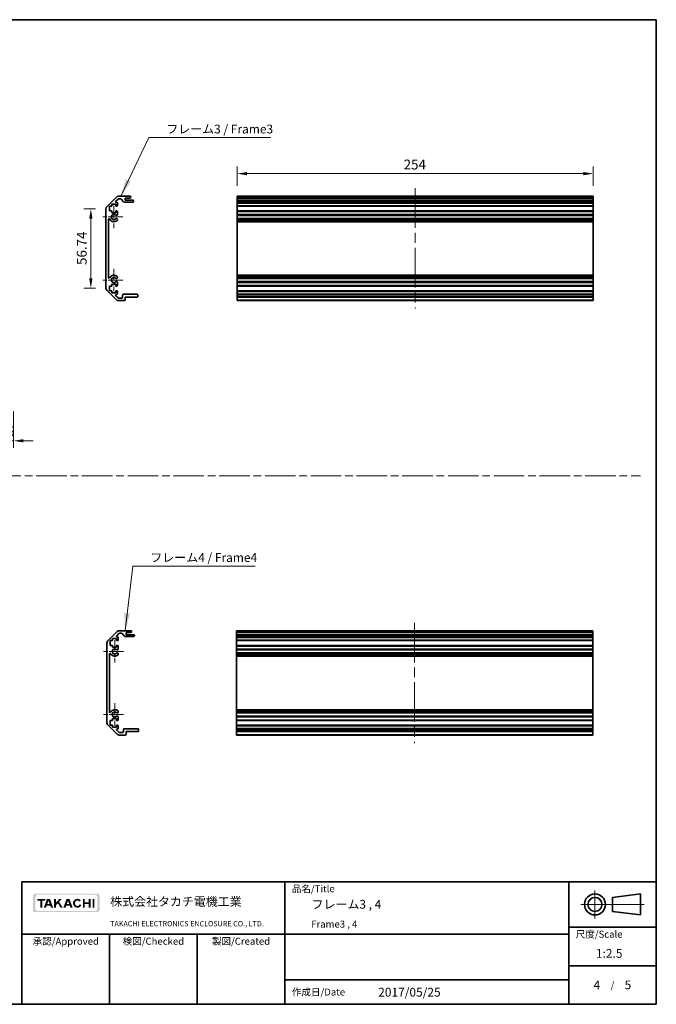
# Model space of a CAD drawing. Units: millimetres. Extents: x 0 to 6687, y -13 to 1405.
# Drawn here: x 5050 to 5504, y 0 to 703 of the extents above; entities that cross this region are included whole.
import ezdxf
from ezdxf.enums import TextEntityAlignment as Align

# ---------------------------------------------------------------- set-up
doc = ezdxf.new("R2010")
doc.units = ezdxf.units.MM
doc.header["$LTSCALE"] = 5
doc.linetypes.add('CHAIN', pattern=[0.35429999999999995, 0.2362, -0.0295, 0.0591, -0.0295])
doc.layers.get('Defpoints').update_dxf_attribs({"lineweight": 25})
for name, color, linetype, lineweight in [('Border (ISO)', 7, 'Continuous', 35), ('Center Mark (ISO)', 131, 'Continuous', 18), ('Centerline (ISO)', 131, 'Continuous', 18), ('Dimension (ISO)', 7, 'Continuous', 18), ('Dimension (ISO) @ 1', 7, 'Continuous', 18), ('Hatch (ISO)', 1, 'Continuous', 18), ('Sketch Geometry (ISO)', 7, 'Continuous', 18), ('Symbol (ISO)', 7, 'Continuous', 18), ('Title (ISO)', 7, 'Continuous', 35), ('Visible (ISO)', 7, 'Continuous', 35), ('Visible Narrow (ISO)', 7, 'Continuous', 25)]:
    doc.layers.add(name, color=color, linetype=linetype, lineweight=lineweight)
doc.styles.add('Note Text (TK)', font='MS PGothic.ttf')
doc.styles.add('文字スタイル67', font='arial.ttf')
doc.dimstyles.new('Default - Method 1b (TK)', dxfattribs={"dimscale": 5, "dimtxt": 2.5, "dimasz": 2.5, "dimexe": 1, "dimexo": 1.499999999999999, "dimgap": 1, "dimtad": 1, "dimtoh": 1, "dimrnd": 1e-08, "dimdsep": 46, "dimtxsty": 'Note Text (TK)', "dimcen": 0.09, "dimdle": 5, "dimclrd": 100, "dimclre": 100, "dimclrt": 7, "dimadec": 1, "dimazin": 1, "dimtfac": 1, "dimtmove": 0, "dimatfit": 3, "dimfxl": 1, "dimtolj": 1, "dimlwd": -1, "dimlwe": -1, "dimarcsym": 0})
doc.dimstyles.new('Default - Method 1b (TK)$7', dxfattribs={"dimscale": 5, "dimtxt": 2.5, "dimasz": 2.5, "dimexe": 1, "dimexo": 1.499999999999999, "dimgap": 1, "dimtad": 1, "dimtoh": 1, "dimrnd": 1e-08, "dimdsep": 46, "dimtxsty": 'Note Text (TK)', "dimcen": 0.09, "dimdle": 5, "dimclrd": 100, "dimclre": 100, "dimclrt": 7, "dimadec": 1, "dimazin": 1, "dimtfac": 1, "dimtmove": 0, "dimatfit": 3, "dimfxl": 1, "dimtolj": 1, "dimlwd": -1, "dimlwe": -1, "dimarcsym": 0})

# ---------------------------------------------------------------- blocks, each defined once
blk = doc.blocks.new('図面枠 tk図枠')
at = {"layer": 'Border (ISO)'}
for p, q in [((14.49999999999999, 289), (405.4999999999997, 289)), ((14.49999999999999, 289), (14.50000000000001, 8.000000000000009)), ((405.4999999999997, 289), (405.4999999999997, 8.000000000000009)), ((14.50000000000001, 8.000000000000009), (405.4999999999997, 8.000000000000009))]:
    blk.add_line(p, q, dxfattribs=at)
blk = doc.blocks.new('表題欄 tk表題欄')
at = {"layer": 'Hatch (ISO)'}
h = blk.add_hatch(color=256, dxfattribs=at)
edge = h.paths.add_edge_path(flags=0)
edge.add_arc((95.57537688673351, 236.2990653650367), 0.5958259999999997, 269.9999999999897, 360)
edge.add_line((96.17120288673351, 236.2990653650368), (96.1712028867335, 239.7107813650365))
edge.add_arc((95.5753768867335, 239.7107813650366), 0.5958259999999997, 0, 90.0000000000068)
edge.add_line((95.57537688673342, 240.3066073650366), (79.13710888673356, 240.3066073650366))
edge.add_arc((79.13710888673353, 239.7107813650366), 0.5958259999999997, 89.99999999999744, 180)
edge.add_line((78.54128288673351, 239.7107813650365), (78.54128288673331, 236.2990653650368))
edge.add_arc((79.13710888673332, 236.2990653650365), 0.5958259999999997, 180, 270.0000000000231)
edge.add_line((79.13710888673356, 235.7032393650365), (95.57537688673342, 235.7032393650367))
edge = h.paths.add_edge_path()
edge.add_line((77.83935088673356, 239.9556413650365), (77.83935088673356, 236.0542053650368))
edge.add_arc((78.54128288673346, 236.0542053650367), 0.7019319999998936, 180, 270.0000000000087)
edge.add_line((78.54128288673355, 235.3522733650368), (96.17120288673351, 235.3522733650368))
edge.add_arc((96.17120288673351, 236.0542053650367), 0.7019319999998921, 270, 360)
edge.add_line((96.8731348867334, 236.0542053650368), (96.87313488673352, 239.9556413650365))
edge.add_arc((96.1712028867336, 239.9556413650367), 0.7019319999998921, 0, 90.00000000000873)
edge.add_line((96.1712028867335, 240.6575733650367), (78.54128288673355, 240.6575733650366))
edge.add_arc((78.54128288673355, 239.9556413650365), 0.7019319999999984, 90, 180)
for points in [[(79.07181288673355, 239.1476033650369), (79.07181288673355, 238.6578833650367), (79.92066088673353, 238.6578833650367), (79.92066088673353, 236.6581933650368), (80.50832488673353, 236.6581933650368), (80.50832488673353, 238.6578833650367), (81.35717288673355, 238.6578833650367), (81.35717288673355, 239.1476033650369)], [(85.68407849525303, 236.6581933650368), (84.9434673993943, 237.8918698287545), (84.41792288673358, 237.3246628822781), (84.41792288673358, 236.6581933650368), (83.89555488673355, 236.6581933650368), (83.89555488673355, 239.1476033650369), (84.41792288673358, 239.1476033650369), (84.41792288673358, 238.0993979968839), (85.38913556809511, 239.1476033650369), (86.1069649084727, 239.1476033650369), (85.31925422435492, 238.2974470774499), (86.30334488673353, 236.6581933650368)], [(92.0914293961446, 239.1476033650369), (92.0914293961446, 236.6581933650368), (92.60971639614463, 236.6581933650368), (92.60971639614463, 237.6580383650368), (93.76872039614459, 237.6580383650368), (93.76872039614459, 236.6581933650368), (94.28700739614462, 236.6581933650368), (94.28700739614462, 239.1476033650369), (93.76872039614459, 239.1476033650369), (93.76872039614459, 238.1477583650367), (92.60971639614463, 238.1477583650367), (92.60971639614463, 239.1476033650369)], [(94.8420233961447, 239.1476033650369), (94.8420233961447, 236.6581933650368), (95.3643913961447, 236.6581933650368), (95.3643913961447, 239.1476033650369)]]:
    blk.add_hatch(color=256, dxfattribs=at).paths.add_polyline_path(points)
h = blk.add_hatch(color=256, dxfattribs=at)
h.paths.add_polyline_path([(82.59020695886475, 237.7110913650368), (81.95242681460245, 237.7110913650368), (82.27131688673356, 238.5794973650367)], flags=0)
h.paths.add_polyline_path([(82.77903014574996, 237.1968853650368), (81.76360362771717, 237.1968853650368), (81.56578886050404, 236.6581933650368), (80.94907288673355, 236.6581933650368), (81.86321688673355, 239.1476033650369), (82.67941688673353, 239.1476033650369), (83.59356088673351, 236.6581933650368), (82.97684491296302, 236.6581933650368)])
h = blk.add_hatch(color=256, dxfattribs=at)
h.paths.add_polyline_path([(87.52707281460243, 237.7110913650368), (88.16485295886469, 237.7110913650368), (87.84596288673359, 238.5794973650367)], flags=0)
h.paths.add_polyline_path([(87.14043486050403, 236.6581933650368), (87.3382496277172, 237.1968853650368), (88.35367614574989, 237.1968853650368), (88.551490912963, 236.6581933650368), (89.16820688673344, 236.6581933650368), (88.25406288673351, 239.1476033650369), (87.43786288673356, 239.1476033650369), (86.52371888673358, 236.6581933650368)])
h = blk.add_hatch(color=256, dxfattribs=at)
edge = h.paths.add_edge_path()
edge.add_arc((90.52309888673331, 237.9028983650369), 1.273272000000011, 38.55054079078439, 336.5820184016556)
edge.add_line((91.69149139614443, 237.3968543650369), (91.17255542714857, 237.6216113977801))
edge.add_ellipse((90.52309888673351, 237.9028983650369), major_axis=(0, -0.7998759999999119), ratio=0.8673469387756529, start_angle=128.5505407907963, end_angle=426.582018401653, ccw=False)
edge.add_line((91.09381514418376, 238.3576891122095), (91.51887237036831, 238.6964075050431))
at = {"layer": 'Title (ISO)'}
for p, q in [((74.70882392282105, 244.052739026017), (255.7088239228211, 244.052739026017)), ((74.70882392282105, 209.052739026017), (74.70882392282105, 244.052739026017)), ((149.7088239228211, 244.052739026017), (149.7088239228211, 209.052739026017)), ((230.7088239228211, 244.052739026017), (230.7088239228211, 209.052739026017)), ((255.7088239228211, 244.052739026017), (255.7088239228211, 209.052739026017)), ((243.2088239228211, 239.552739026017), (251.2088239228211, 240.5527390260171)), ((243.2088239228211, 239.552739026017), (243.2088239228211, 235.552739026017)), ((251.2088239228211, 234.552739026017), (251.2088239228211, 240.5527390260171)), ((243.2088239228211, 235.552739026017), (251.2088239228211, 234.552739026017)), ((230.7088239228211, 231.052739026017), (255.7088239228211, 231.052739026017)), ((74.70882392282105, 229.052739026017), (230.7088239228211, 229.052739026017)), ((99.70882392282108, 229.052739026017), (99.70882392282108, 209.052739026017)), ((124.708823922821, 229.052739026017), (124.708823922821, 209.052739026017)), ((230.7088239228211, 220.052739026017), (255.7088239228211, 220.052739026017)), ((149.7088239228211, 216.052739026017), (230.7088239228211, 216.052739026017)), ((255.7088239228211, 209.052739026017), (74.70882392282105, 209.052739026017))]:
    blk.add_line(p, q, dxfattribs=at)
at = {"layer": 'Title (ISO)', "color": 4, "linetype": 'CHAIN', "lineweight": 18, "ltscale": 8.889559745788574}
blk.add_line((238.2088239228211, 241.552739026017), (238.2088239228211, 233.552739026017), dxfattribs=at)
at = {"layer": 'Title (ISO)', "color": 4, "linetype": 'CHAIN', "lineweight": 18, "ltscale": 20.00163269042969}
blk.add_line((252.2088239228211, 237.552739026017), (234.2088239228211, 237.552739026017), dxfattribs=at)
at = {"layer": 'Title (ISO)'}
for radius in [3, 2]:
    blk.add_circle((238.2088239228211, 237.552739026017), radius, dxfattribs=at)
at = {"layer": 'Title (ISO)', "color": 1, "char_height": 2.000000029802321, "line_spacing_factor": 1.5, "style": 'Note Text (TK)'}
for s, insert, attachment_point in [('\\fＭＳ Ｐゴシック|b0|i0;\\H2.0000;品名/Title', (151.708823922821, 242.052739026017), 4), ('\\fＭＳ Ｐゴシック|b0|i0;\\H2.0000;承認/Approved', (87.20882392282108, 227.052739026017), 5), ('\\fＭＳ Ｐゴシック|b0|i0;\\H2.0000;検図/Checked', (112.208823922821, 227.052739026017), 5), ('\\fＭＳ Ｐゴシック|b0|i0;\\H2.0000;製図/Created', (137.2088239228211, 227.052739026017), 5), ('\\fＭＳ Ｐゴシック|b0|i0;\\H2.0000;尺度/Scale', (232.7088239228211, 229.052739026017), 4), ('\\fＭＳ Ｐゴシック|b0|i0;\\H2.0000;作成日/Date', (151.708823922821, 212.552739026017), 4)]:
    blk.add_mtext(s, dxfattribs=dict(at, insert=insert, attachment_point=attachment_point))
at = {"layer": 'Title (ISO)', "color": 7, "line_spacing_factor": 1.5, "style": 'Note Text (TK)'}
for s, insert, char_height, attachment_point in [('株式会社タカチ電機工業', (99.87313488673342, 238.052739026017), 2.5, 4), ('\\fArial|b0|i0;\\H1.4986;TAKACHI ELECTRONICS ENCLOSURE CO., LTD.', (99.87313488673342, 232.052739026017), 1.49859994649887, 4), ('\\fＭＳ Ｐゴシック|b0|i0;\\H2.0000;/', (243.2088239228211, 214.552739026017), 2.000000029802321, 5)]:
    blk.add_mtext(s, dxfattribs=dict(at, insert=insert, char_height=char_height, attachment_point=attachment_point))
at = {"layer": 'Title (ISO)', "color": 7}
for tag, p, height, style in [('<品名>_001', (157.3395057354996, 235.5328526211062), 2.5, 'Note Text (TK)'), ('<Title>_001', (157.4305155958995, 230.5513747487906), 2.000000029802321, '文字スタイル67'), ('作成日_001', (175.6179145609817, 211.2601253517655), 2.5, 'Note Text (TK)'), ('<ページ_No.>_001', (238.0980284456275, 213.302739026017), 2.5, 'Note Text (TK)'), ('<総ページ数>_001', (246.7997329866371, 213.302739026017), 2.5, 'Note Text (TK)')]:
    blk.add_attdef(tag, p, '', height=height, dxfattribs=dict(at, style=style))
at = {"layer": 'Title (ISO)', "color": 7, "style": 'Note Text (TK)'}
for tag, p in [('<尺度>', (243.2088239228211, 223.5527390260171)), ('<承認>', (87.20882392282108, 217.052739026017))]:
    blk.add_attdef(tag, text='', height=2.5, dxfattribs=at).set_placement(p, align=Align.MIDDLE_CENTER)
blk = doc.blocks.new('_DotSmall')
at = {"color": 0, "linetype": 'ByBlock', "const_width": 0.5}
blk.add_lwpolyline([(-0.0625, 0, 1), (0.0625, 0, 1)], format="xyb", close=True, dxfattribs=at)
blk = doc.blocks.new('*D75')
at = {"layer": 'Defpoints', "color": 0}
for p in [(5045.652607987848, 430.4781684500601), (5040.652607987848, 426.7281684500598), (5045.652607987848, 402.059331042821)]:
    blk.add_point(p, dxfattribs=at)
at = {"layer": 'Dimension (ISO)', "color": 100}
for p, q in [((5045.652607987848, 422.9781684500601), (5045.652607987848, 397.0593310428212)), ((5040.652607987848, 419.2281684500597), (5040.652607987848, 397.0593310428212)), ((5040.652607987848, 402.059331042821), (5033.652607987847, 402.059331042821)), ((5040.652607987848, 402.059331042821), (5045.652607987848, 402.059331042821)), ((5052.652607987848, 402.059331042821), (5059.652607987848, 402.059331042821))]:
    blk.add_line(p, q, dxfattribs=at)
blk.add_solid([(5052.652607987848, 403.2259977094878), (5052.652607987848, 400.8926643761545), (5045.652607987848, 402.059331042821)], dxfattribs=at)
at = {"layer": 'Dimension (ISO)', "color": 100, "xscale": 7, "yscale": 7, "zscale": 7}
blk.add_blockref('_DotSmall', (5040.652607987848, 402.059331042821), dxfattribs=at)
at = {"layer": 'Dimension (ISO)', "color": 7, "insert": (5041.124198896937, 408.5593310428212), "char_height": 7, "attachment_point": 4, "style": 'Note Text (TK)'}
blk.add_mtext('\\A1;5', dxfattribs=at)
blk = doc.blocks.new('*D72')
at = {"layer": 'Defpoints', "color": 0}
for p in [(5459.196693509479, 592.659856998144), (5205.196693509479, 576.4750647960057), (5459.196693509479, 576.4750647960057)]:
    blk.add_point(p, dxfattribs=at)
at = {"layer": 'Dimension (ISO)', "color": 100}
for p, q in [((5205.196693509479, 583.9750647960057), (5205.196693509479, 597.659856998144)), ((5459.196693509479, 583.9750647960057), (5459.196693509479, 597.659856998144)), ((5212.196693509479, 592.659856998144), (5452.196693509478, 592.659856998144))]:
    blk.add_line(p, q, dxfattribs=at)
for points in [[(5212.196693509479, 593.8265236648106), (5212.196693509479, 591.4931903314775), (5205.196693509479, 592.659856998144)], [(5452.196693509478, 593.8265236648106), (5452.196693509478, 591.4931903314775), (5459.196693509479, 592.659856998144)]]:
    blk.add_solid(points, dxfattribs=at)
at = {"layer": 'Dimension (ISO)', "color": 7, "insert": (5323.918545704831, 599.159856998144), "char_height": 7, "attachment_point": 4, "style": 'Note Text (TK)'}
blk.add_mtext('\\A1;254', dxfattribs=at)
blk = doc.blocks.new('*D71')
at = {"layer": 'Defpoints', "color": 0}
for p in [(5100.78659283442, 567.6466376712596), (5111.567409364398, 567.6466376712596), (5111.567409364398, 510.9034919207519)]:
    blk.add_point(p, dxfattribs=at)
at = {"layer": 'Dimension (ISO)', "color": 100}
for p, q in [((5104.067409364398, 567.6466376712596), (5095.78659283442, 567.6466376712596)), ((5100.78659283442, 517.9034919207517), (5100.78659283442, 560.6466376712596)), ((5104.067409364398, 510.9034919207519), (5095.78659283442, 510.9034919207519))]:
    blk.add_line(p, q, dxfattribs=at)
for points in [[(5099.619926167753, 560.6466376712596), (5101.953259501087, 560.6466376712596), (5100.78659283442, 567.6466376712596)], [(5099.619926167753, 517.9034919207517), (5101.953259501087, 517.9034919207517), (5100.78659283442, 510.9034919207519)]]:
    blk.add_solid(points, dxfattribs=at)
at = {"layer": 'Dimension (ISO)', "color": 7, "insert": (5094.28659283442, 527.4928818337723), "char_height": 7, "attachment_point": 4, "rotation": 90, "style": 'Note Text (TK)'}
blk.add_mtext('\\A1;56.74', dxfattribs=at)

msp = doc.modelspace()

# ---------------------------------------------------------------- linework, layer by layer
at = {"layer": 'Center Mark (ISO)', "linetype": 'CHAIN', "ltscale": 7.156075954437254}
for p, q in [((5117.267409364399, 569.8250647960057), (5117.267409364399, 553.7250647960057)), ((5117.267409364399, 524.8250647960056), (5117.267409364399, 508.7250647960058)), ((5117.871007774156, 259.8534909011886), (5117.871007774156, 243.7534909011886)), ((5117.871007774156, 214.8534909011886), (5117.871007774156, 198.7534909011885))]:
    msp.add_line(p, q, dxfattribs=at)
at = {"layer": 'Center Mark (ISO)', "linetype": 'CHAIN', "ltscale": 6.356006622314452}
for p, q in [((5123.517409364399, 561.7750647960057), (5109.217409364399, 561.7750647960057)), ((5123.517409364399, 516.7750647960057), (5109.217409364399, 516.7750647960057)), ((5124.121007774157, 251.8034909011887), (5109.821007774156, 251.8034909011887)), ((5124.121007774157, 206.8034909011887), (5109.821007774156, 206.8034909011887))]:
    msp.add_line(p, q, dxfattribs=at)
at = {"layer": 'Centerline (ISO)', "linetype": 'CHAIN', "ltscale": 23.99096870422363}
for p, q in [((5332.19669350948, 582.2250647960057), (5332.196693509478, 496.3250647960056)), ((5331.763830646202, 272.2534909011886), (5331.763830646199, 186.3534909011886))]:
    msp.add_line(p, q, dxfattribs=at)
at = {"layer": 'Sketch Geometry (ISO)', "color": 4, "linetype": 'CHAIN', "ltscale": 18.42565155029297}
msp.add_line((4539.551094378037, 377.0139802101772), (5492.919088136381, 377.0139802101772), dxfattribs=at)
at = {"layer": 'Visible (ISO)'}
for p, q in [((5120.395836489144, 576.4750647960057), (5128.7674093644, 576.4750647960057)), ((5205.196693509479, 576.4750647960057), (5459.196693509479, 576.4750647960057)), ((5205.196693509481, 575.9750647960057), (5205.196693509479, 576.4750647960057)), ((5459.196693509479, 576.4750647960057), (5459.196693509482, 575.9750647960057)), ((5112.153195802026, 569.0608512336325), (5118.981622926772, 575.8892783583786)), ((5114.017409364398, 569.4750647960058), (5114.017409364398, 566.0750647960056)), ((5115.717409364399, 569.4750647960058), (5114.017409364398, 569.4750647960058)), ((5115.717409364399, 570.8750647960056), (5115.717409364399, 569.4750647960058)), ((5118.517409364398, 570.8750647960056), (5115.717409364399, 570.8750647960056)), ((5118.517409364398, 569.4750647960058), (5118.517409364398, 570.8750647960056)), ((5119.267409364398, 569.4750647960058), (5118.517409364398, 569.4750647960058)), ((5120.166547167263, 574.5286181865989), (5118.616547167263, 572.9786181865989)), ((5118.970100557857, 572.1250647960057), (5119.267409364398, 572.1250647960057)), ((5119.767409364398, 571.6250647960057), (5119.767409364398, 569.9750647960057)), ((5122.042876332244, 574.6750647960055), (5120.520100557858, 574.6750647960055)), ((5124.118237737212, 572.5928828765907), (5122.416580991585, 574.5072467154207)), ((5130.767409364398, 572.4250647960055), (5124.491942396554, 572.4250647960055)), ((5125.267409364398, 575.2750647960056), (5125.267409364398, 573.6250647960056)), ((5128.7674093644, 575.2750647960056), (5125.267409364398, 575.2750647960056)), ((5125.267409364398, 573.6250647960056), (5130.767409364398, 573.6250647960057)), ((5129.267409364398, 575.9750647960057), (5129.267409364399, 575.7750647960058)), ((5131.267409364398, 573.1250647960056), (5131.267409364398, 572.9250647960055)), ((5205.196693509481, 575.9750647960057), (5205.196693509481, 575.7750647960058)), ((5205.196693509479, 575.2750647960056), (5205.196693509481, 575.7750647960058)), ((5205.196693509478, 575.2750647960056), (5205.196693509478, 573.6250647960056)), ((5205.196693509479, 575.2750647960056), (5459.196693509479, 575.2750647960056)), ((5205.196693509481, 573.6250647960057), (5459.196693509482, 573.6250647960057)), ((5205.196693509481, 573.1250647960056), (5205.196693509481, 573.6250647960056)), ((5205.196693509481, 573.1250647960056), (5205.196693509481, 572.9250647960055)), ((5205.196693509481, 572.4250647960055), (5205.196693509481, 572.9250647960055)), ((5205.196693509474, 572.4250647960055), (5205.196693509474, 572.1250647960057)), ((5205.196693509481, 572.4250647960055), (5459.196693509482, 572.4250647960055)), ((5205.196693509474, 572.1250647960057), (5459.196693509476, 572.1250647960057)), ((5205.196693509474, 571.6250647960057), (5205.196693509474, 572.1250647960057)), ((5205.196693509475, 571.6250647960057), (5205.196693509475, 569.9750647960057)), ((5205.196693509474, 569.4750647960058), (5205.196693509474, 569.9750647960057)), ((5205.196693509472, 569.4750647960058), (5205.196693509472, 566.0750647960056)), ((5205.196693509474, 569.4750647960058), (5459.196693509476, 569.4750647960058)), ((5459.196693509482, 575.7750647960058), (5459.196693509482, 575.9750647960057)), ((5459.196693509482, 575.7750647960058), (5459.196693509479, 575.2750647960056)), ((5459.196693509478, 573.6250647960056), (5459.196693509478, 575.2750647960056)), ((5459.196693509482, 573.6250647960056), (5459.196693509482, 573.1250647960056)), ((5459.196693509482, 572.9250647960055), (5459.196693509482, 573.1250647960056)), ((5459.196693509482, 572.9250647960055), (5459.196693509482, 572.4250647960055)), ((5459.196693509476, 572.1250647960057), (5459.196693509476, 572.4250647960055)), ((5459.196693509476, 572.1250647960057), (5459.196693509476, 571.6250647960057)), ((5459.196693509476, 569.9750647960057), (5459.196693509476, 571.6250647960057)), ((5459.196693509476, 569.9750647960057), (5459.196693509476, 569.4750647960058)), ((5459.196693509472, 566.0750647960056), (5459.196693509472, 569.4750647960058)), ((5111.567409364398, 510.9034919207519), (5111.567409364398, 567.6466376712596)), ((5114.017409364398, 566.0750647960056), (5115.717409364399, 566.0750647960056)), ((5115.717409364399, 566.0750647960056), (5115.717409364399, 564.6750647960057)), ((5115.717409364399, 564.6750647960057), (5118.517409364398, 564.6750647960057)), ((5118.517409364398, 566.0750647960056), (5119.267409364398, 566.0750647960056)), ((5118.517409364398, 564.6750647960057), (5118.517409364398, 566.0750647960056)), ((5119.767409364398, 565.5750647960056), (5119.767409364398, 563.4477458716353)), ((5205.196693509474, 566.0750647960056), (5459.196693509476, 566.0750647960056)), ((5205.196693509474, 565.5750647960056), (5205.196693509474, 566.0750647960056)), ((5205.196693509475, 565.5750647960056), (5205.196693509475, 563.4477458716353)), ((5205.196693509475, 563.4477458716353), (5459.196693509476, 563.4477458716353)), ((5205.196693509474, 562.9048168067185), (5205.196693509475, 563.4477458716353)), ((5205.196693509472, 562.9048168067185), (5205.196693509472, 560.6453127852928)), ((5205.196693509474, 562.9048168067185), (5459.196693509476, 562.9048168067185)), ((5459.196693509476, 566.0750647960056), (5459.196693509476, 565.5750647960056)), ((5459.196693509476, 563.4477458716353), (5459.196693509476, 565.5750647960056)), ((5459.196693509476, 563.4477458716353), (5459.196693509476, 562.9048168067185)), ((5459.196693509472, 560.6453127852928), (5459.196693509472, 562.9048168067185)), ((5113.367409364399, 559.8653252802153), (5113.367409364399, 518.6848043117959)), ((5119.767409364398, 560.1023837203761), (5119.767519617116, 559.5882044375422)), ((5205.196693509475, 560.1023837203761), (5205.196693509474, 560.6453127852928)), ((5205.196693509474, 560.6453127852928), (5459.196693509476, 560.6453127852928)), ((5205.196693509475, 560.1023837203761), (5459.196693509476, 560.1023837203761)), ((5205.196693509475, 560.1023837203761), (5205.196693509475, 559.5882044375422)), ((5205.196693509475, 559.5882044375422), (5459.196693509476, 559.5882044375422)), ((5205.196693509474, 559.2514565218967), (5205.196693509475, 559.5882044375421)), ((5205.196693509473, 558.3749483684758), (5205.196693509474, 559.2514565218968)), ((5205.196693509471, 558.3749483684758), (5205.196693509471, 520.1751812235353)), ((5205.196693509473, 558.3749483684758), (5459.196693509473, 558.3749483684758)), ((5459.196693509476, 560.6453127852928), (5459.196693509476, 560.1023837203761)), ((5459.196693509476, 559.5882044375422), (5459.196693509476, 560.1023837203761)), ((5459.196693509476, 559.5882044375421), (5459.196693509476, 559.2514565218967)), ((5459.196693509476, 559.2514565218968), (5459.196693509473, 558.3749483684758)), ((5459.196693509471, 520.1751812235353), (5459.196693509471, 558.3749483684758)), ((5205.196693509474, 519.2986730701147), (5205.196693509473, 520.1751812235353)), ((5205.196693509473, 520.1751812235353), (5459.196693509473, 520.1751812235353)), ((5459.196693509473, 520.1751812235353), (5459.196693509476, 519.2986730701147)), ((5115.717409364399, 513.8750647960056), (5115.717409364399, 512.4750647960057)), ((5118.517409364398, 513.8750647960056), (5115.717409364399, 513.8750647960056)), ((5118.517409364398, 512.4750647960057), (5118.517409364398, 513.8750647960056)), ((5119.767519617116, 518.9619251544692), (5119.767409364398, 518.4477458716353)), ((5119.767409364398, 515.102383720376), (5119.767409364398, 512.9750647960057)), ((5205.196693509475, 518.9619251544692), (5205.196693509474, 519.2986730701147)), ((5205.196693509475, 518.9619251544692), (5459.196693509476, 518.9619251544692)), ((5205.196693509475, 518.9619251544692), (5205.196693509475, 518.4477458716353)), ((5205.196693509475, 518.4477458716353), (5459.196693509476, 518.4477458716353)), ((5205.196693509474, 517.9048168067184), (5205.196693509475, 518.4477458716352)), ((5205.196693509472, 517.9048168067184), (5205.196693509472, 515.6453127852928)), ((5205.196693509474, 517.9048168067184), (5459.196693509476, 517.9048168067184)), ((5205.196693509475, 515.102383720376), (5205.196693509474, 515.6453127852928)), ((5205.196693509474, 515.6453127852928), (5459.196693509476, 515.6453127852928)), ((5205.196693509475, 515.102383720376), (5459.196693509476, 515.102383720376)), ((5205.196693509475, 515.102383720376), (5205.196693509475, 512.9750647960057)), ((5205.196693509474, 512.4750647960057), (5205.196693509474, 512.9750647960057)), ((5459.196693509476, 519.2986730701147), (5459.196693509476, 518.9619251544692)), ((5459.196693509476, 518.4477458716353), (5459.196693509476, 518.9619251544692)), ((5459.196693509476, 518.4477458716352), (5459.196693509476, 517.9048168067184)), ((5459.196693509472, 515.6453127852928), (5459.196693509472, 517.9048168067184)), ((5459.196693509476, 515.6453127852928), (5459.196693509476, 515.102383720376)), ((5459.196693509476, 512.9750647960057), (5459.196693509476, 515.102383720376)), ((5459.196693509476, 512.9750647960057), (5459.196693509476, 512.4750647960057)), ((5118.981622926772, 502.6608512336324), (5112.153195802026, 509.4892783583786)), ((5114.017409364398, 512.4750647960057), (5114.017409364398, 509.0750647960057)), ((5115.717409364399, 512.4750647960057), (5114.017409364398, 512.4750647960057)), ((5114.017409364398, 509.0750647960057), (5115.717409364399, 509.0750647960057)), ((5115.717409364399, 509.0750647960057), (5115.717409364399, 507.6750647960056)), ((5115.717409364399, 507.6750647960056), (5118.517409364398, 507.6750647960056)), ((5119.267409364398, 512.4750647960057), (5118.517409364398, 512.4750647960057)), ((5118.517409364398, 509.0750647960057), (5119.267409364398, 509.0750647960057)), ((5118.517409364398, 507.6750647960056), (5118.517409364398, 509.0750647960057)), ((5119.267409364398, 506.4250647960057), (5118.970100557857, 506.4250647960057)), ((5119.767409364398, 508.5750647960057), (5119.767409364398, 506.9250647960057)), ((5123.467409364399, 504.3750647960056), (5123.467409364399, 506.0750647960055)), ((5123.967409364399, 506.5750647960056), (5133.767409364399, 506.5750647960056)), ((5134.267409364399, 506.0750647960055), (5134.267409364399, 505.0750647960057)), ((5205.196693509472, 512.4750647960057), (5205.196693509472, 509.0750647960057)), ((5205.196693509474, 512.4750647960057), (5459.196693509476, 512.4750647960057)), ((5205.196693509474, 509.0750647960057), (5459.196693509476, 509.0750647960057)), ((5205.196693509474, 508.5750647960057), (5205.196693509474, 509.0750647960057)), ((5205.196693509475, 508.5750647960057), (5205.196693509475, 506.9250647960057)), ((5205.196693509474, 506.5750647960056), (5205.196693509474, 506.9250647960057)), ((5205.196693509481, 506.5750647960056), (5459.196693509483, 506.5750647960056)), ((5205.196693509483, 506.0750647960055), (5205.196693509481, 506.5750647960056)), ((5205.196693509483, 506.0750647960055), (5205.196693509483, 505.0750647960057)), ((5459.196693509472, 509.0750647960057), (5459.196693509472, 512.4750647960057)), ((5459.196693509476, 509.0750647960057), (5459.196693509476, 508.5750647960057)), ((5459.196693509476, 506.9250647960057), (5459.196693509476, 508.5750647960057)), ((5459.196693509476, 506.9250647960057), (5459.196693509476, 506.5750647960056)), ((5459.196693509483, 506.5750647960056), (5459.196693509483, 506.0750647960055)), ((5459.196693509483, 505.0750647960057), (5459.196693509483, 506.0750647960055)), ((5118.616547167263, 505.5715114054122), (5120.166547167263, 504.0215114054123)), ((5124.767409364398, 502.0750647960055), (5120.395836489144, 502.0750647960055)), ((5120.520100557858, 503.8750647960056), (5122.967409364399, 503.8750647960056)), ((5125.267409364398, 504.5750647960057), (5125.267409364398, 502.5750647960056)), ((5133.767409364399, 504.5750647960057), (5125.267409364398, 504.5750647960057)), ((5205.196693509481, 504.5750647960057), (5205.196693509483, 505.0750647960057)), ((5205.196693509478, 504.5750647960057), (5205.196693509478, 502.5750647960056)), ((5205.196693509481, 504.5750647960057), (5459.196693509483, 504.5750647960057)), ((5205.196693509478, 502.0750647960055), (5205.196693509478, 502.5750647960056)), ((5205.196693509478, 502.0750647960055), (5459.196693509478, 502.0750647960055)), ((5459.196693509483, 505.0750647960057), (5459.196693509483, 504.5750647960057)), ((5459.196693509478, 502.5750647960056), (5459.196693509478, 504.5750647960057)), ((5459.196693509478, 502.5750647960056), (5459.196693509478, 502.0750647960055)), ((5112.756794211783, 259.0892773388155), (5119.585221336529, 265.9177044635617)), ((5116.321007774156, 260.9034909011886), (5116.321007774156, 259.5034909011886)), ((5119.121007774158, 260.9034909011886), (5116.321007774156, 260.9034909011886)), ((5119.121007774158, 259.5034909011886), (5119.121007774158, 260.9034909011886)), ((5120.770145577021, 264.5570442917819), (5119.22014557702, 263.007044291782)), ((5119.573698967614, 262.1534909011887), (5119.871007774158, 262.1534909011887)), ((5120.371007774156, 261.6534909011887), (5120.371007774156, 260.0034909011886)), ((5120.999434898902, 266.5034909011886), (5129.371007774157, 266.5034909011886)), ((5122.646474742, 264.7034909011885), (5121.123698967615, 264.7034909011885)), ((5124.721836146971, 262.6213089817736), (5123.020179401343, 264.5356728206036)), ((5131.371007774156, 262.4534909011885), (5125.095540806311, 262.4534909011885)), ((5125.871007774156, 265.3034909011886), (5125.871007774156, 263.6534909011887)), ((5129.371007774157, 265.3034909011886), (5125.871007774156, 265.3034909011886)), ((5125.871007774156, 263.6534909011887), (5131.371007774156, 263.6534909011887)), ((5129.871007774156, 266.0034909011886), (5129.871007774156, 265.8034909011886)), ((5131.871007774156, 263.1534909011886), (5131.871007774156, 262.9534909011886)), ((5204.763830646201, 266.5034909011886), (5458.763830646201, 266.5034909011886)), ((5204.763830646204, 266.0034909011886), (5204.763830646201, 266.5034909011886)), ((5204.763830646204, 266.0034909011886), (5204.763830646204, 265.8034909011886)), ((5204.763830646201, 265.3034909011886), (5204.763830646204, 265.8034909011886)), ((5204.7638306462, 265.3034909011886), (5204.7638306462, 263.6534909011887)), ((5204.763830646201, 265.3034909011886), (5458.763830646201, 265.3034909011886)), ((5204.763830646204, 263.6534909011887), (5458.763830646203, 263.6534909011887)), ((5204.763830646204, 263.1534909011886), (5204.763830646204, 263.6534909011887)), ((5204.763830646204, 263.1534909011886), (5204.763830646204, 262.9534909011886)), ((5204.763830646204, 262.4534909011885), (5204.763830646204, 262.9534909011886)), ((5204.763830646196, 262.4534909011885), (5204.763830646196, 262.1534909011887)), ((5204.763830646204, 262.4534909011885), (5458.763830646203, 262.4534909011885)), ((5204.763830646196, 262.1534909011887), (5458.763830646196, 262.1534909011887)), ((5204.763830646196, 261.6534909011887), (5204.763830646196, 262.1534909011887)), ((5204.763830646196, 261.6534909011887), (5204.763830646196, 260.0034909011886)), ((5204.763830646196, 259.5034909011886), (5204.763830646196, 260.0034909011886)), ((5458.763830646201, 266.5034909011886), (5458.763830646202, 266.0034909011886)), ((5458.763830646202, 265.8034909011886), (5458.763830646202, 266.0034909011886)), ((5458.763830646202, 265.8034909011886), (5458.763830646201, 265.3034909011886)), ((5458.7638306462, 263.6534909011887), (5458.7638306462, 265.3034909011886)), ((5458.763830646203, 263.6534909011887), (5458.763830646203, 263.1534909011886)), ((5458.763830646203, 262.9534909011886), (5458.763830646203, 263.1534909011886)), ((5458.763830646203, 262.9534909011886), (5458.763830646203, 262.4534909011885)), ((5458.763830646196, 262.1534909011887), (5458.763830646196, 262.4534909011885)), ((5458.763830646196, 262.1534909011887), (5458.763830646196, 261.6534909011887)), ((5458.763830646196, 260.0034909011886), (5458.763830646196, 261.6534909011887)), ((5458.763830646196, 260.0034909011886), (5458.763830646196, 259.5034909011886)), ((5112.171007774158, 200.9319180259348), (5112.171007774158, 257.6750637764424)), ((5114.621007774156, 259.5034909011886), (5114.621007774156, 256.1034909011887)), ((5116.321007774156, 259.5034909011886), (5114.621007774156, 259.5034909011886)), ((5114.621007774156, 256.1034909011887), (5116.321007774156, 256.1034909011887)), ((5116.321007774156, 256.1034909011887), (5116.321007774156, 254.7034909011887)), ((5116.321007774156, 254.7034909011887), (5119.121007774158, 254.7034909011887)), ((5119.871007774158, 259.5034909011886), (5119.121007774158, 259.5034909011886)), ((5119.121007774158, 256.1034909011887), (5119.871007774158, 256.1034909011887)), ((5119.121007774158, 254.7034909011887), (5119.121007774158, 256.1034909011887)), ((5120.371007774156, 255.6034909011886), (5120.371007774156, 253.4761719768183)), ((5204.763830646193, 259.5034909011886), (5204.763830646193, 256.1034909011887)), ((5204.763830646196, 259.5034909011886), (5458.763830646196, 259.5034909011886)), ((5204.763830646196, 256.1034909011887), (5458.763830646196, 256.1034909011887)), ((5204.763830646196, 255.6034909011886), (5204.763830646196, 256.1034909011886)), ((5204.763830646196, 255.6034909011886), (5204.763830646196, 253.4761719768183)), ((5204.763830646196, 253.4761719768183), (5458.763830646196, 253.4761719768183)), ((5204.763830646196, 252.9332429119016), (5204.763830646196, 253.4761719768183)), ((5204.763830646194, 252.9332429119016), (5204.763830646194, 250.6737388904758)), ((5204.763830646196, 252.9332429119016), (5458.763830646196, 252.9332429119016)), ((5458.763830646193, 256.1034909011887), (5458.763830646193, 259.5034909011886)), ((5458.763830646196, 256.1034909011886), (5458.763830646196, 255.6034909011886)), ((5458.763830646196, 253.4761719768183), (5458.763830646196, 255.6034909011886)), ((5458.763830646197, 253.4761719768183), (5458.763830646196, 252.9332429119016)), ((5458.763830646194, 250.6737388904758), (5458.763830646194, 252.9332429119016)), ((5113.971007774157, 249.8937513853983), (5113.971007774157, 208.7132304169788)), ((5120.371007774156, 250.1308098255591), (5120.371118026874, 249.6166305427251)), ((5204.763830646196, 250.1308098255591), (5204.763830646196, 250.6737388904758)), ((5204.763830646196, 250.6737388904758), (5458.763830646196, 250.6737388904758)), ((5204.763830646196, 250.1308098255591), (5458.763830646196, 250.1308098255591)), ((5204.763830646196, 250.1308098255591), (5204.763830646196, 249.6166305427251)), ((5204.763830646196, 249.6166305427251), (5458.763830646196, 249.6166305427251)), ((5204.763830646196, 249.2798826270796), (5204.763830646196, 249.6166305427251)), ((5204.763830646195, 248.4033744736589), (5204.763830646196, 249.2798826270796)), ((5204.763830646192, 248.4033744736589), (5204.763830646192, 210.2036073287184)), ((5204.763830646195, 248.4033744736589), (5458.763830646194, 248.4033744736589)), ((5458.763830646196, 250.6737388904758), (5458.763830646197, 250.1308098255591)), ((5458.763830646196, 249.6166305427251), (5458.763830646196, 250.1308098255591)), ((5458.763830646197, 249.6166305427251), (5458.763830646196, 249.2798826270796)), ((5458.763830646196, 249.2798826270796), (5458.763830646194, 248.4033744736589)), ((5458.763830646192, 210.2036073287184), (5458.763830646192, 248.4033744736589)), ((5116.321007774156, 203.9034909011887), (5116.321007774156, 202.5034909011885)), ((5119.121007774158, 203.9034909011887), (5116.321007774156, 203.9034909011887)), ((5119.121007774158, 202.5034909011885), (5119.121007774158, 203.9034909011887)), ((5120.371118026874, 208.9903512596522), (5120.371007774156, 208.4761719768183)), ((5120.371007774156, 205.130809825559), (5120.371007774156, 203.0034909011886)), ((5204.763830646196, 209.3270991752976), (5204.763830646195, 210.2036073287184)), ((5204.763830646195, 210.2036073287184), (5458.763830646194, 210.2036073287184)), ((5204.763830646196, 208.9903512596522), (5204.763830646196, 209.3270991752977)), ((5204.763830646196, 208.9903512596522), (5458.763830646196, 208.9903512596522)), ((5204.763830646196, 208.9903512596522), (5204.763830646196, 208.4761719768183)), ((5204.763830646196, 208.4761719768183), (5458.763830646196, 208.4761719768183)), ((5204.763830646196, 207.9332429119015), (5204.763830646196, 208.4761719768183)), ((5204.763830646194, 207.9332429119015), (5204.763830646194, 205.6737388904758)), ((5204.763830646196, 207.9332429119015), (5458.763830646196, 207.9332429119015)), ((5204.763830646196, 205.130809825559), (5204.763830646196, 205.6737388904758)), ((5204.763830646196, 205.6737388904758), (5458.763830646196, 205.6737388904758)), ((5204.763830646196, 205.130809825559), (5458.763830646196, 205.130809825559)), ((5204.763830646196, 205.130809825559), (5204.763830646196, 203.0034909011886)), ((5458.763830646194, 210.2036073287184), (5458.763830646196, 209.3270991752976)), ((5458.763830646196, 209.3270991752977), (5458.763830646197, 208.9903512596522)), ((5458.763830646196, 208.4761719768183), (5458.763830646196, 208.9903512596522)), ((5458.763830646197, 208.4761719768183), (5458.763830646196, 207.9332429119015)), ((5458.763830646194, 205.6737388904758), (5458.763830646194, 207.9332429119014)), ((5458.763830646196, 205.6737388904758), (5458.763830646197, 205.130809825559)), ((5458.763830646196, 203.0034909011886), (5458.763830646196, 205.130809825559)), ((5119.585221336529, 192.6892773388155), (5112.756794211783, 199.5177044635617)), ((5114.621007774156, 202.5034909011885), (5114.621007774156, 199.1034909011886)), ((5116.321007774156, 202.5034909011885), (5114.621007774156, 202.5034909011885)), ((5114.621007774156, 199.1034909011886), (5116.321007774156, 199.1034909011886)), ((5116.321007774156, 199.1034909011886), (5116.321007774156, 197.7034909011886)), ((5116.321007774156, 197.7034909011886), (5119.121007774158, 197.7034909011886)), ((5119.871007774158, 202.5034909011885), (5119.121007774158, 202.5034909011885)), ((5119.121007774158, 199.1034909011886), (5119.871007774158, 199.1034909011886)), ((5119.121007774158, 197.7034909011886), (5119.121007774158, 199.1034909011886)), ((5120.371007774156, 198.6034909011886), (5120.371007774156, 196.9534909011886)), ((5204.763830646196, 202.5034909011885), (5204.763830646196, 203.0034909011886)), ((5204.763830646193, 202.5034909011885), (5204.763830646193, 199.1034909011886)), ((5204.763830646196, 202.5034909011885), (5458.763830646196, 202.5034909011885)), ((5204.763830646196, 199.1034909011886), (5458.763830646196, 199.1034909011886)), ((5204.763830646196, 198.6034909011886), (5204.763830646196, 199.1034909011886)), ((5204.763830646196, 198.6034909011886), (5204.763830646196, 196.9534909011886)), ((5204.763830646196, 196.6034909011886), (5204.763830646196, 196.9534909011886)), ((5458.763830646196, 203.0034909011886), (5458.763830646196, 202.5034909011885)), ((5458.763830646193, 199.1034909011886), (5458.763830646193, 202.5034909011885)), ((5458.763830646196, 199.1034909011886), (5458.763830646196, 198.6034909011886)), ((5458.763830646196, 196.9534909011886), (5458.763830646196, 198.6034909011886)), ((5458.763830646196, 196.9534909011886), (5458.763830646196, 196.6034909011886)), ((5119.22014557702, 195.5999375105953), (5120.770145577021, 194.0499375105953)), ((5119.871007774158, 196.4534909011886), (5119.573698967614, 196.4534909011886)), ((5125.371007774156, 192.1034909011886), (5120.999434898902, 192.1034909011886)), ((5121.123698967615, 193.9034909011887), (5123.571007774156, 193.9034909011887)), ((5124.071007774156, 194.4034909011887), (5124.071007774156, 196.1034909011886)), ((5124.571007774156, 196.6034909011886), (5134.371007774156, 196.6034909011886)), ((5125.871007774156, 194.6034909011886), (5125.871007774156, 192.6034909011886)), ((5134.371007774156, 194.6034909011886), (5125.871007774156, 194.6034909011886)), ((5134.871007774156, 196.1034909011886), (5134.871007774156, 195.1034909011886)), ((5204.763830646204, 196.6034909011886), (5458.763830646205, 196.6034909011886)), ((5204.763830646204, 196.1034909011886), (5204.763830646204, 196.6034909011886)), ((5204.763830646204, 196.1034909011886), (5204.763830646204, 195.1034909011886)), ((5204.763830646204, 194.6034909011886), (5204.763830646204, 195.1034909011886)), ((5204.7638306462, 194.6034909011886), (5204.7638306462, 192.6034909011886)), ((5204.763830646204, 194.6034909011886), (5458.763830646205, 194.6034909011886)), ((5204.7638306462, 192.1034909011886), (5204.7638306462, 192.6034909011886)), ((5204.7638306462, 192.1034909011886), (5458.7638306462, 192.1034909011886)), ((5458.763830646205, 196.6034909011886), (5458.763830646205, 196.1034909011886)), ((5458.763830646205, 195.1034909011886), (5458.763830646205, 196.1034909011886)), ((5458.763830646205, 195.1034909011886), (5458.763830646205, 194.6034909011886)), ((5458.7638306462, 192.6034909011886), (5458.7638306462, 194.6034909011886)), ((5458.7638306462, 192.6034909011886), (5458.7638306462, 192.1034909011886))]:
    msp.add_line(p, q, dxfattribs=at)
for centre, radius, start, end in [((5120.395836489144, 574.4750647960057), 2.000000000000019, 90, 135.0000000000094), ((5128.7674093644, 575.9750647960057), 0.4999999999999939, 0, 90), ((5113.567409364399, 567.6466376712596), 2.000000000000011, 135.0000000000094, 180), ((5118.970100557857, 572.6250647960057), 0.4999999999999936, 135.0000000000094, 270), ((5119.267409364398, 571.6250647960057), 0.4999999999999984, 0, 90), ((5119.267409364398, 569.9750647960057), 0.4999999999999984, 270, 0), ((5120.520100557858, 574.1750647960055), 0.4999999999999585, 90, 135.0000000000094), ((5122.042876332244, 574.1750647960055), 0.5000000000000151, 41.63353933655741, 90), ((5124.491942396554, 572.9250647960055), 0.4999999999999807, 221.6335393365573, 270), ((5128.7674093644, 575.7750647960058), 0.4999999999999984, 270, 0), ((5130.767409364398, 573.1250647960056), 0.4999999999999984, 0, 90), ((5130.767409364398, 572.9250647960055), 0.4999999999999917, 270, 0), ((5117.267409364399, 561.7750647960057), 1.799999999999997, 47.92021313938457, 312.0797868606154), ((5119.009837892963, 563.7048168067186), 0.799999999999995, 227.9202131393846, 341.2560987676335), ((5119.267409364398, 565.5750647960056), 0.5000000000000006, 0, 90), ((5113.867148880189, 559.8653252802153), 0.499739515790288, 29.32052936231868, 180), ((5117.267409364399, 561.7750647960057), 3.400116427529798, 209.3205293623187, 312.0797868606154), ((5119.009837892963, 559.8453127852929), 0.8, 18.7439012323692, 132.0797868606154), ((5119.009837892963, 559.8453127852929), 0.8001164275298558, 312.0797868606154, 341.2560987676308), ((5117.267409364398, 516.7750647960057), 3.400116427529803, 47.92021313938457, 150.6794706376813), ((5113.867148880189, 518.6848043117959), 0.499739515790288, 180, 330.6794706376812), ((5117.267409364398, 516.7750647960057), 1.8, 47.92021313938457, 312.0797868606154), ((5119.009837892963, 518.7048168067186), 0.7999999999999992, 227.9202131393846, 341.2560987676308), ((5119.009837892963, 514.8453127852929), 0.7999999999999955, 18.74390123236365, 132.0797868606154), ((5119.267409364398, 512.9750647960057), 0.4999999999999973, 270, 0), ((5119.009837892963, 518.7048168067186), 0.8001164275297895, 18.7439012323692, 47.92021313938457), ((5113.567409364399, 510.9034919207519), 2.000000000000003, 180, 224.9999999999906), ((5118.970100557857, 505.9250647960056), 0.4999999999999984, 90, 224.9999999999906), ((5119.267409364398, 508.5750647960057), 0.4999999999999984, 0, 90), ((5119.267409364398, 506.9250647960057), 0.4999999999999973, 270, 0), ((5123.967409364399, 506.0750647960055), 0.4999999999999939, 90, 180), ((5133.767409364399, 506.0750647960055), 0.4999999999999984, 0, 90), ((5120.395836489144, 504.0750647960057), 2.000000000000019, 224.9999999999906, 270), ((5120.520100557858, 504.3750647960056), 0.5000000000000142, 224.9999999999906, 270), ((5122.967409364399, 504.3750647960056), 0.4999999999999984, 270, 0), ((5124.767409364398, 502.5750647960056), 0.4999999999999984, 270, 0), ((5133.767409364399, 505.0750647960057), 0.4999999999999984, 270, 0), ((5119.573698967614, 262.6534909011887), 0.4999999999999936, 135.0000000000094, 270), ((5120.999434898902, 264.5034909011886), 2.000000000000019, 90, 135.0000000000094), ((5119.871007774158, 261.6534909011887), 0.4999999999999984, 0, 90), ((5119.871007774158, 260.0034909011886), 0.4999999999999984, 270, 0), ((5121.123698967615, 264.2034909011885), 0.4999999999999585, 90, 135.0000000000094), ((5122.646474742, 264.2034909011885), 0.5000000000000151, 41.63353933655741, 90), ((5125.095540806311, 262.9534909011886), 0.4999999999999807, 221.6335393365573, 270), ((5129.371007774157, 266.0034909011886), 0.4999999999999939, 0, 90), ((5129.371007774157, 265.8034909011886), 0.4999999999999984, 270, 0), ((5131.371007774156, 263.1534909011886), 0.4999999999999984, 0, 90), ((5131.371007774156, 262.9534909011886), 0.4999999999999917, 270, 0), ((5114.171007774157, 257.6750637764424), 2.000000000000011, 135.0000000000094, 180), ((5117.871007774156, 251.8034909011887), 1.799999999999997, 47.92021313938457, 312.0797868606154), ((5119.613436302721, 253.7332429119015), 0.799999999999995, 227.9202131393846, 341.2560987676308), ((5119.871007774158, 255.6034909011886), 0.5000000000000006, 0, 90), ((5114.470747289946, 249.8937513853983), 0.499739515790288, 29.32052936231868, 180), ((5117.871007774156, 251.8034909011887), 3.400116427529798, 209.3205293623187, 312.0797868606154), ((5119.613436302721, 249.8737388904758), 0.8, 18.74390123236643, 132.0797868606154), ((5119.613436302721, 249.8737388904758), 0.8001164275298558, 312.0797868606154, 341.2560987676308), ((5114.470747289946, 208.7132304169788), 0.499739515790288, 180, 330.6794706376812), ((5117.871007774156, 206.8034909011887), 3.400116427529803, 47.92021313938457, 150.6794706376813), ((5117.871007774156, 206.8034909011887), 1.8, 47.92021313938457, 312.0797868606154), ((5119.613436302721, 208.7332429119015), 0.7999999999999992, 227.9202131393846, 341.2560987676308), ((5119.613436302721, 204.8737388904758), 0.7999999999999955, 18.74390123236365, 132.0797868606154), ((5119.613436302721, 208.7332429119015), 0.8001164275297895, 18.7439012323692, 47.92021313938457), ((5114.171007774157, 200.9319180259348), 2.000000000000003, 180, 224.9999999999906), ((5119.871007774158, 203.0034909011886), 0.4999999999999973, 270, 0), ((5119.871007774158, 198.6034909011886), 0.4999999999999984, 0, 90), ((5119.871007774158, 196.9534909011886), 0.4999999999999973, 270, 0), ((5119.573698967614, 195.9534909011886), 0.4999999999999984, 90, 224.9999999999906), ((5120.999434898902, 194.1034909011886), 2.000000000000019, 224.9999999999906, 270), ((5121.123698967615, 194.4034909011887), 0.5000000000000142, 224.9999999999906, 270), ((5123.571007774156, 194.4034909011887), 0.4999999999999984, 270, 0), ((5124.571007774156, 196.1034909011886), 0.4999999999999939, 90, 180), ((5125.371007774156, 192.6034909011886), 0.4999999999999984, 270, 0), ((5134.371007774156, 196.1034909011886), 0.4999999999999984, 0, 90), ((5134.371007774156, 195.1034909011886), 0.4999999999999984, 270, 0)]:
    msp.add_arc(centre, radius, start, end, dxfattribs=at)
at = {"layer": 'Visible Narrow (ISO)'}
for p, q in [((5205.196693509481, 575.9750647960057), (5459.196693509482, 575.9750647960057)), ((5205.196693509481, 575.7750647960058), (5459.196693509482, 575.7750647960058)), ((5205.196693509481, 573.1250647960056), (5459.196693509482, 573.1250647960056)), ((5205.196693509481, 572.9250647960055), (5459.196693509482, 572.9250647960055)), ((5205.196693509475, 571.6250647960057), (5459.196693509476, 571.6250647960057)), ((5205.196693509475, 569.9750647960057), (5459.196693509476, 569.9750647960057)), ((5205.196693509475, 565.5750647960056), (5459.196693509476, 565.5750647960056)), ((5205.196693509474, 559.2514565218967), (5459.196693509476, 559.2514565218967)), ((5205.196693509474, 519.2986730701147), (5459.196693509476, 519.2986730701147)), ((5205.196693509475, 512.9750647960057), (5459.196693509476, 512.9750647960057)), ((5205.196693509475, 508.5750647960057), (5459.196693509476, 508.5750647960057)), ((5205.196693509475, 506.9250647960057), (5459.196693509476, 506.9250647960057)), ((5205.196693509483, 506.0750647960055), (5459.196693509483, 506.0750647960055)), ((5205.196693509483, 505.0750647960057), (5459.196693509483, 505.0750647960057)), ((5205.196693509478, 502.5750647960056), (5459.196693509478, 502.5750647960056)), ((5204.763830646204, 266.0034909011886), (5458.763830646202, 266.0034909011886)), ((5204.763830646204, 265.8034909011886), (5458.763830646202, 265.8034909011886)), ((5204.763830646204, 263.1534909011886), (5458.763830646203, 263.1534909011886)), ((5204.763830646204, 262.9534909011886), (5458.763830646203, 262.9534909011886)), ((5204.763830646196, 261.6534909011887), (5458.763830646196, 261.6534909011887)), ((5204.763830646196, 260.0034909011886), (5458.763830646196, 260.0034909011886)), ((5204.763830646196, 255.6034909011886), (5458.763830646196, 255.6034909011886)), ((5204.763830646196, 249.2798826270796), (5458.763830646196, 249.2798826270796)), ((5204.763830646196, 209.3270991752976), (5458.763830646196, 209.3270991752976)), ((5204.763830646196, 203.0034909011886), (5458.763830646196, 203.0034909011886)), ((5204.763830646196, 198.6034909011886), (5458.763830646196, 198.6034909011886)), ((5204.763830646196, 196.9534909011886), (5458.763830646196, 196.9534909011886)), ((5204.763830646204, 196.1034909011886), (5458.763830646205, 196.1034909011886)), ((5204.763830646204, 195.1034909011886), (5458.763830646205, 195.1034909011886)), ((5204.7638306462, 192.6034909011886), (5458.7638306462, 192.6034909011886))]:
    msp.add_line(p, q, dxfattribs=at)

# ---------------------------------------------------------------- block references
at = {"xscale": 2.5, "yscale": 2.5, "zscale": 2.5}
msp.add_blockref('図面枠 tk図枠', (4490.395040678669, -19.99999525478072), dxfattribs=at)
ref = msp.add_blockref('表題欄 tk表題欄', (4864.872980871616, -522.6318428198233), dxfattribs=dict(xscale=2.5, yscale=2.5, zscale=2.5))
ref.add_attrib('<品名>_001', 'フレーム3 , 4', (5258.221745210367, 68.22782773494279), dxfattribs={"layer": 'Title (ISO)', "color": 7, "height": 6.25, "style": 'Note Text (TK)'})
ref.add_attrib('<尺度>_001', '1:2.5', (5461.042190202192, 33.20600747373227), dxfattribs={"layer": 'Title (ISO)', "color": 7, "height": 6.25, "style": 'Note Text (TK)'})
ref.add_attrib('作成日_001', '2017/05/25', (5305.767264979639, 5.518470559590501), dxfattribs={"layer": 'Title (ISO)', "color": 7, "height": 6.25, "style": 'Note Text (TK)'})
ref.add_attrib('<Title>_001', 'Frame3 , 4', (5257.999065214876, 54.71862681162214), dxfattribs={"layer": 'Title (ISO)', "color": 7, "height": 5.000000074505805, "style": '文字スタイル67'})
ref.add_attrib('<ページ_No.>_001', '4', (5459.337577119773, 10.62500474521933), dxfattribs={"layer": 'Title (ISO)', "color": 7, "height": 6.25, "style": 'Note Text (TK)'})
ref.add_attrib('<総ページ数>_001', '5', (5481.549077569887, 10.73158728273639), dxfattribs={"layer": 'Title (ISO)', "color": 7, "height": 6.25, "style": 'Note Text (TK)'})

# ---------------------------------------------------------------- texts
at = {"layer": 'Symbol (ISO)', "color": 7, "char_height": 6.25, "width": 77.77777910232543, "attachment_point": 7, "line_spacing_factor": 1.5, "style": 'Note Text (TK)'}
for s, insert in [('{フレーム3 / Frame3}', (5154.640155031616, 619.404979403047)), ('{フレーム4 / Frame4}', (5143.242363587179, 313.6933456727643))]:
    msp.add_mtext(s, dxfattribs=dict(at, insert=insert))

# ---------------------------------------------------------------- dimensions: what is measured, and where the dimension line sits
at = {"layer": 'Dimension (ISO) @ 1', "color": 100}
for base, p1, p2, angle, override, picture, middle in [((5459.196693509479, 592.659856998144), (5205.196693509479, 576.4750647960057), (5459.196693509479, 576.4750647960057), 180, {"dimscale": 1, "dimtxt": 7, "dimasz": 7, "dimexe": 5, "dimexo": 7.499999999999999, "dimgap": 3, "dimtoh": 0, "dimdec": 2, "dimcen": 0.45, "dimtp": 0, "dimtm": 0, "dimtdec": 2, "dimtix": 0, "dimtofl": 0, "dimtmove": 0, "dimatfit": 1}, '*D72', (5331.137295704831, 592.659856998144)), ((5100.78659283442, 567.6466376712596), (5111.567409364398, 510.9034919207519), (5111.567409364398, 567.6466376712596), 90, {"dimscale": 1, "dimtxt": 7, "dimasz": 7, "dimexe": 5, "dimexo": 7.499999999999999, "dimgap": 3, "dimtoh": 0, "dimdec": 2, "dimcen": 0.45, "dimtp": 0, "dimtm": 0, "dimtdec": 2, "dimtix": 0, "dimtofl": 0, "dimtmove": 0, "dimatfit": 1}, '*D71', (5100.78659283442, 538.2911772883178)), ((5045.652607987848, 402.059331042821), (5040.652607987848, 426.7281684500598), (5045.652607987848, 430.4781684500601), 180, {"dimscale": 1, "dimtxt": 7, "dimasz": 7, "dimexe": 5, "dimexo": 7.499999999999999, "dimgap": 3, "dimtoh": 0, "dimdec": 2, "dimblk1": 'DotSmall', "dimsah": 1, "dimcen": 0.45, "dimdle": 0, "dimtp": 0, "dimtm": 0, "dimtdec": 2, "dimtix": 0, "dimtofl": 1, "dimtmove": 0, "dimatfit": 1}, '*D75', (5043.152607987848, 402.059331042821))]:
    dim = msp.add_linear_dim(base=base, p1=p1, p2=p2, angle=angle, dimstyle='Default - Method 1b (TK)', override=override, dxfattribs=at)
    dim.commit()
    dim.dimension.update_dxf_attribs({"geometry": picture, "text_midpoint": middle, "dimtype": 128})

# ---------------------------------------------------------------- leaders
at = {"layer": 'Symbol (ISO)', "color": 100, "annotation_type": 0, "has_hookline": 1, "hookline_direction": 0}
for points, text_width in [([(5122.112993776671, 576.4750647960057), (5142.140155031616, 618.3633127363804), (5154.640155031616, 618.3633127363804)], 74.64488636363636), ([(5125.185221336529, 266.5034909011886), (5130.742363587179, 312.6516790060977), (5143.242363587179, 312.6516790060977)], 74.82244318181819)]:
    msp.add_leader(points, dimstyle='Default - Method 1b (TK)$7', override={"dimgap": 0, "dimtad": 1}, dxfattribs=dict(at, text_width=text_width))

doc.saveas('drawing.dxf')
